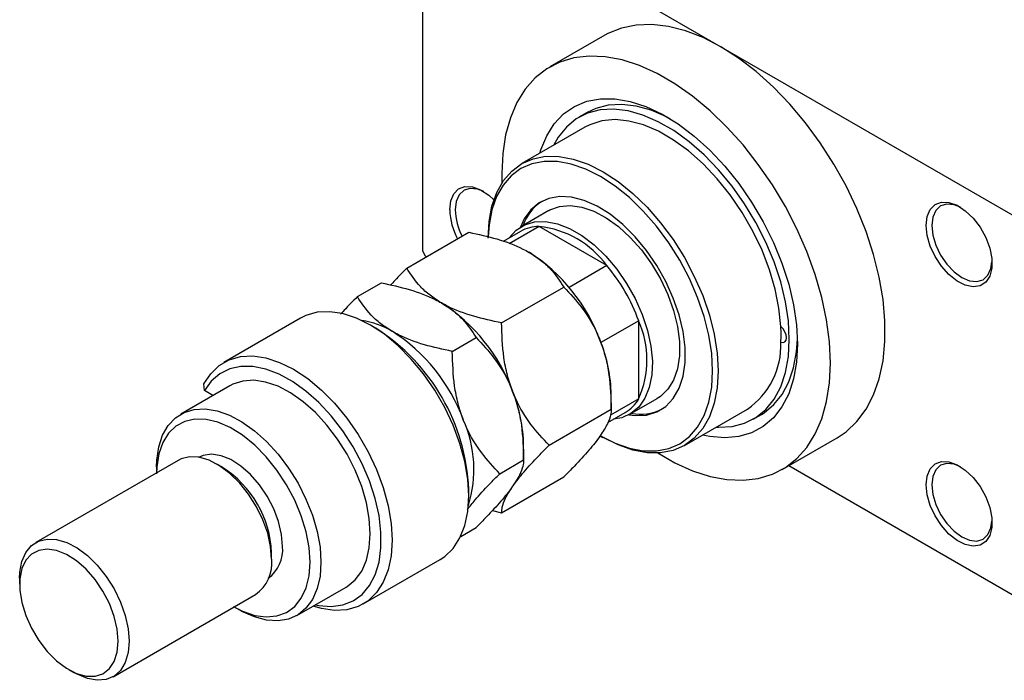
# Model space of a CAD drawing. Units: millimetres. Extents: x -240 to 464, y -136 to 292.
# Drawn here: x -240 to -113, y -136 to -51 of the extents above; entities that cross this region are included whole.
import ezdxf

# ---------------------------------------------------------------- set-up
doc = ezdxf.new("R2010")
doc.units = ezdxf.units.MM

msp = doc.modelspace()

# ---------------------------------------------------------------- linework, layer by layer
at = {"color": 7, "linetype": 'Continuous', "lineweight": 25}
for p, q in [((-188.44, -32.58), (-188.44, -80.76)), ((-188.09, -32.38), (-149.91, -54.41)), ((-164.9, -52.93), (-171.97, -57.01)), ((-149.91, -54.41), (-111.72, -76.45)), ((-167.16, -62.9), (-168.22, -63.51)), ((-167.47, -64.81), (-175.61, -69.5)), ((-172.11, -75.56), (-175.64, -77.6)), ((-190.45, -83), (-182.42, -78.36)), ((-175.75, -78.24), (-178, -79.54)), ((-173.37, -77.61), (-177.23, -79.83)), ((-164.63, -82.66), (-173.37, -77.61)), ((-188.44, -80.76), (-188.09, -81.38)), ((-188.09, -81.38), (-187.87, -81.5)), ((-164.63, -82.66), (-169.5, -85.47)), ((-196.82, -86.67), (-193.73, -84.89)), ((-178.2, -90.06), (-170.17, -85.43)), ((-204.16, -89.44), (-214.06, -95.16)), ((-160.51, -89.78), (-165.39, -92.59)), ((-160.51, -99.88), (-160.51, -89.78)), ((-194.45, -90.74), (-195.15, -90.34)), ((-184.57, -93.74), (-181.49, -91.96)), ((-213.27, -98.16), (-219.63, -101.84)), ((-216.56, -98.8), (-216.63, -97.94)), ((-215.47, -99.43), (-216.56, -98.8)), ((-160.51, -99.88), (-164.15, -101.98)), ((-164.05, -101.21), (-164.05, -99.32)), ((-161.65, -101.85), (-158.11, -99.81)), ((-172.08, -105.85), (-164.05, -101.21)), ((-164.49, -102.91), (-162.25, -101.62)), ((-154.61, -105.88), (-146.48, -101.18)), ((-145.73, -102.48), (-144.67, -101.87)), ((-165.47, -104.63), (-165.12, -104.83)), ((-141.98, -108.98), (-134.91, -104.9)), ((-175.36, -107.74), (-175.36, -105.85)), ((-219.96, -107.8), (-238.34, -118.41)), ((-178.44, -109.52), (-175.36, -107.74)), ((-222.74, -108.7), (-222.74, -109.4)), ((-214.25, -108.7), (-214.96, -108.29)), ((-141.12, -108.48), (-111.72, -125.45)), ((-178.2, -114.56), (-170.17, -109.93)), ((-182.43, -112.38), (-182.43, -111.56)), ((-179.39, -114.27), (-178.2, -114.56)), ((-183.48, -117.61), (-181.49, -116.46)), ((-207.89, -120.54), (-207.89, -119.72)), ((-196.06, -126.34), (-186.16, -120.62)), ((-240.42, -122.99), (-240.42, -123.8)), ((-204.63, -127.82), (-198.27, -124.15)), ((-228.35, -135.73), (-209.96, -125.12)), ((-212.74, -126.72), (-212.14, -127.07)), ((-234.06, -134.83), (-233.35, -135.23))]:
    msp.add_line(p, q, dxfattribs=at)
at = {"color": 7, "linetype": 'Continuous', "lineweight": 25, "flags": 128}
for points in [[(-149.91, -54.41), (-152.2, -53.23), (-154.47, -52.36), (-156.68, -51.79), (-158.81, -51.54), (-160.84, -51.61), (-162.74, -52), (-164.49, -52.71), (-164.9, -52.93)], [(-134.91, -104.9), (-133.74, -104.11), (-132.35, -102.8), (-131.16, -101.21), (-130.2, -99.36), (-129.47, -97.26), (-128.97, -94.96), (-128.72, -92.46), (-128.72, -89.81), (-128.97, -87.03), (-129.47, -84.16), (-130.2, -81.22), (-131.16, -78.25), (-132.35, -75.3), (-133.74, -72.38), (-135.32, -69.55), (-137.07, -66.82), (-138.97, -64.23), (-141, -61.82), (-143.13, -59.61), (-145.35, -57.62), (-147.61, -55.88), (-149.91, -54.41)], [(-135.76, -95.24), (-135.89, -92.52), (-136.26, -89.68), (-136.87, -86.77), (-137.73, -83.82), (-138.8, -80.85), (-140.09, -77.91), (-141.58, -75.03), (-143.24, -72.25), (-145.07, -69.59), (-147.04, -67.08), (-149.13, -64.77), (-151.3, -62.66), (-153.55, -60.8), (-155.83, -59.19), (-158.13, -57.87), (-160.41, -56.84), (-162.65, -56.11), (-164.83, -55.7), (-166.91, -55.61), (-168.88, -55.85), (-170.71, -56.4), (-172.38, -57.26), (-173.87, -58.42), (-175.15, -59.87), (-176.23, -61.6), (-177.08, -63.57), (-177.69, -65.77), (-178.07, -68.17), (-178.19, -70.75), (-178.16, -71.98)], [(-173.29, -68.16), (-173.15, -67.72), (-172.39, -65.9), (-171.41, -64.35), (-170.2, -63.08), (-168.79, -62.11), (-167.2, -61.45), (-165.46, -61.12), (-163.59, -61.13), (-161.62, -61.46), (-159.58, -62.12), (-157.5, -63.1), (-155.41, -64.38), (-153.35, -65.94), (-151.34, -67.76), (-149.41, -69.82), (-147.6, -72.07), (-145.94, -74.48), (-144.44, -77.03), (-143.13, -79.66), (-142.03, -82.35), (-141.15, -85.05), (-140.52, -87.71), (-140.14, -90.31), (-140.01, -92.79)], [(-156.43, -63.72), (-156.92, -63.47), (-158.9, -62.61), (-160.83, -62.07), (-162.69, -61.85), (-164.44, -61.95), (-166.06, -62.37), (-167.16, -62.9)], [(-150.52, -103.51), (-150.2, -103.53), (-148.45, -103.43), (-146.84, -103.01), (-145.38, -102.27), (-144.11, -101.22), (-143.04, -99.89), (-142.18, -98.3), (-141.57, -96.46), (-141.19, -94.41), (-141.07, -92.18), (-141.19, -89.8), (-141.57, -87.32), (-142.18, -84.77), (-143.04, -82.19), (-144.11, -79.62), (-145.38, -77.11), (-146.84, -74.69), (-148.45, -72.4), (-150.2, -70.28), (-152.06, -68.36), (-154, -66.67), (-155.98, -65.23), (-157.98, -64.08), (-159.96, -63.22), (-161.89, -62.68), (-163.75, -62.46), (-165.5, -62.56), (-167.12, -62.98), (-168.58, -63.72), (-169.85, -64.77), (-170.92, -66.1), (-171.51, -67.14)], [(-142.15, -90.54), (-142.4, -88.17), (-142.89, -85.7), (-143.63, -83.19), (-144.59, -80.68), (-145.78, -78.2), (-147.15, -75.81), (-148.7, -73.54), (-150.38, -71.44), (-152.18, -69.53), (-154.07, -67.86), (-156, -66.45), (-157.95, -65.32), (-159.89, -64.5), (-161.77, -64), (-163.57, -63.82), (-165.26, -63.98), (-166.8, -64.47), (-167.47, -64.81)], [(-179.96, -79.12), (-179.83, -76.95), (-179.45, -74.97), (-178.83, -73.21), (-177.97, -71.69), (-176.89, -70.45), (-175.61, -69.5), (-174.15, -68.86), (-172.53, -68.55), (-170.79, -68.56), (-168.95, -68.9), (-167.05, -69.57), (-165.11, -70.54), (-163.17, -71.8), (-161.27, -73.34), (-159.43, -75.12), (-157.68, -77.12), (-156.07, -79.3), (-154.61, -81.62), (-153.33, -84.05), (-152.25, -86.53), (-151.39, -89.04), (-150.77, -91.53), (-150.39, -93.95), (-150.26, -96.26), (-150.39, -98.42), (-150.77, -100.4), (-151.39, -102.17), (-152.25, -103.68), (-153.33, -104.93), (-154.61, -105.87), (-156.07, -106.51), (-157.68, -106.82), (-159.43, -106.81), (-161.27, -106.47), (-163.17, -105.81), (-165.11, -104.84), (-165.12, -104.83)], [(-165.47, -104.63), (-165.46, -104.63), (-163.57, -105.58), (-161.71, -106.23), (-159.92, -106.56), (-158.22, -106.57), (-156.64, -106.27), (-155.21, -105.65), (-153.96, -104.72), (-152.91, -103.51), (-152.07, -102.03), (-151.46, -100.31), (-151.09, -98.37), (-150.97, -96.26), (-151.09, -94), (-151.46, -91.64), (-152.07, -89.21), (-152.91, -86.77), (-153.96, -84.34), (-155.21, -81.97), (-156.64, -79.7), (-158.22, -77.58), (-159.92, -75.63), (-161.71, -73.89), (-163.57, -72.39), (-165.46, -71.15), (-167.35, -70.2), (-169.21, -69.56), (-171.01, -69.22), (-172.71, -69.21), (-174.29, -69.52), (-175.71, -70.14), (-176.96, -71.06), (-178.02, -72.28), (-178.86, -73.76), (-179.46, -75.48), (-179.83, -77.41), (-179.95, -78.93)], [(-184.91, -75.45), (-184.78, -74.31), (-184.38, -73.4), (-183.76, -72.76), (-182.94, -72.45), (-181.98, -72.49), (-180.93, -72.86), (-179.87, -73.55), (-179.2, -74.15)], [(-180.5, -73.11), (-181.32, -72.78), (-182.26, -72.69), (-183.06, -72.93), (-183.68, -73.51), (-184.07, -74.37), (-184.2, -75.45)], [(-161.8, -101.94), (-160.98, -102.03), (-159.51, -101.95), (-158.17, -101.55), (-157.01, -100.83), (-156.04, -99.8), (-155.3, -98.49), (-154.79, -96.94), (-154.53, -95.17), (-154.53, -93.23), (-154.79, -91.17), (-155.3, -89.03), (-156.04, -86.86), (-157.01, -84.72), (-158.17, -82.65), (-159.51, -80.71), (-160.98, -78.93), (-162.56, -77.36), (-164.21, -76.04), (-165.88, -75), (-167.55, -74.26), (-169.17, -73.84), (-170.7, -73.75), (-172.11, -73.99), (-173.36, -74.56), (-174.43, -75.44), (-175.28, -76.61), (-175.79, -77.69)], [(-172.11, -75.56), (-171.97, -75.48), (-170.73, -75.03), (-169.35, -74.91), (-167.86, -75.12), (-166.3, -75.65), (-164.71, -76.49), (-163.13, -77.63), (-161.6, -79.02), (-160.16, -80.64), (-158.85, -82.45), (-157.7, -84.38), (-156.74, -86.41), (-156, -88.46), (-155.5, -90.5), (-155.24, -92.46), (-155.24, -94.3), (-155.5, -95.97), (-156, -97.43), (-156.74, -98.63), (-157.7, -99.55), (-158.11, -99.81)], [(-123.39, -77.48), (-123.26, -76.33), (-122.87, -75.42), (-122.24, -74.79), (-121.42, -74.48), (-120.46, -74.51), (-119.41, -74.88), (-118.35, -75.57), (-117.34, -76.53), (-116.44, -77.71), (-115.72, -79.03), (-115.2, -80.4), (-114.94, -81.74), (-114.94, -82.97), (-115.2, -84.01), (-115.72, -84.79), (-116.44, -85.26), (-117.34, -85.4), (-118.35, -85.2), (-119.41, -84.66), (-120.46, -83.83), (-121.42, -82.75), (-122.24, -81.49), (-122.87, -80.14), (-123.26, -78.77), (-123.39, -77.48)], [(-118.96, -75.13), (-119.8, -74.8), (-120.74, -74.71), (-121.54, -74.96), (-122.16, -75.53), (-122.55, -76.39), (-122.68, -77.48)], [(-177.25, -79.11), (-177.22, -79.06), (-176.31, -78.07), (-175.21, -77.38), (-173.94, -77.01), (-172.53, -76.97), (-171.01, -77.26), (-169.44, -77.87), (-167.85, -78.79), (-166.28, -79.99), (-164.76, -81.45), (-163.35, -83.12), (-162.08, -84.96), (-160.98, -86.92), (-160.07, -88.96), (-159.39, -91.02), (-158.95, -93.04), (-158.75, -94.98), (-158.82, -96.78), (-159.14, -98.4), (-159.7, -99.79), (-160.5, -100.92), (-161.51, -101.77), (-162.7, -102.3), (-163.75, -102.49)], [(-122.68, -77.48), (-122.55, -78.72), (-122.16, -80.02), (-121.54, -81.31), (-120.74, -82.49), (-119.8, -83.48), (-118.79, -84.21), (-117.79, -84.64), (-116.85, -84.73), (-116.04, -84.48), (-115.43, -83.91), (-115.04, -83.05), (-114.91, -82.16)], [(-186.16, -120.62), (-185.54, -120.21), (-184.45, -119.16), (-183.58, -117.82), (-182.95, -116.22), (-182.56, -114.39), (-182.43, -112.38), (-182.56, -110.21), (-182.95, -107.94), (-183.58, -105.61), (-184.45, -103.27), (-185.54, -100.96), (-186.82, -98.74), (-188.27, -96.64), (-189.87, -94.72), (-191.57, -93), (-193.34, -91.53), (-195.15, -90.34), (-196.96, -89.44), (-198.74, -88.86), (-200.44, -88.61), (-202.03, -88.69), (-203.49, -89.11), (-204.16, -89.44)], [(-142.15, -92.56), (-141.86, -92.6), (-141.63, -92.51), (-141.47, -92.29), (-141.42, -91.97), (-141.47, -91.59), (-141.63, -91.2), (-141.86, -90.83), (-142.15, -90.54)], [(-144.67, -101.87), (-144.32, -101.65), (-143.05, -100.61), (-141.97, -99.28), (-141.12, -97.68), (-140.51, -95.85), (-140.13, -93.8), (-140.02, -92.16)], [(-140.01, -92.79), (-140.14, -95.12), (-140.52, -97.27), (-141.15, -99.21), (-142.03, -100.9), (-143.13, -102.31), (-144.44, -103.44), (-145.94, -104.25), (-147.6, -104.74), (-149.41, -104.9), (-151.34, -104.73), (-152.29, -104.54)], [(-216.63, -97.94), (-215.76, -96.61), (-214.67, -95.56), (-213.38, -94.82), (-211.93, -94.41), (-210.34, -94.32), (-208.64, -94.57), (-206.86, -95.15), (-205.05, -96.05), (-203.24, -97.25), (-201.47, -98.72), (-199.77, -100.43), (-198.17, -102.36), (-196.72, -104.45), (-195.44, -106.68), (-194.35, -108.98), (-193.48, -111.32), (-192.85, -113.65), (-192.46, -115.93), (-192.33, -118.09), (-192.46, -120.11), (-192.85, -121.93), (-193.48, -123.53), (-194.35, -124.87), (-195.44, -125.92), (-196.72, -126.66), (-198.17, -127.08), (-199.77, -127.17), (-201.47, -126.92), (-202.54, -126.61)], [(-158.04, -106.85), (-155.83, -108.12), (-153.55, -109.15), (-151.3, -109.88), (-149.13, -110.29), (-147.04, -110.37), (-145.07, -110.14), (-143.24, -109.59), (-141.58, -108.73), (-140.09, -107.57), (-138.8, -106.12), (-137.73, -104.39), (-136.87, -102.42), (-136.26, -100.22), (-135.89, -97.81), (-135.76, -95.24)], [(-202.27, -126.45), (-201.79, -126.55), (-200.19, -126.67), (-198.71, -126.47), (-197.38, -125.94), (-196.22, -125.1), (-195.26, -123.97), (-194.53, -122.57), (-194.03, -120.93), (-193.78, -119.08), (-193.78, -117.07), (-194.03, -114.93), (-194.53, -112.71), (-195.26, -110.46), (-196.22, -108.23), (-197.38, -106.06), (-198.71, -103.99), (-200.19, -102.07), (-201.79, -100.35), (-203.47, -98.85), (-205.2, -97.61), (-206.94, -96.66), (-208.66, -96.01), (-210.32, -95.68), (-211.88, -95.67), (-213.31, -95.99), (-214.59, -96.63), (-215.68, -97.57), (-216.56, -98.8), (-216.56, -98.8)], [(-198.27, -124.15), (-198.15, -124.08), (-197.11, -123.23), (-196.27, -122.09), (-195.66, -120.7), (-195.29, -119.08), (-195.16, -117.28), (-195.29, -115.32), (-195.66, -113.27), (-196.27, -111.17), (-197.11, -109.07), (-198.15, -107.02), (-199.38, -105.07), (-200.75, -103.26), (-202.24, -101.63), (-203.82, -100.24), (-205.44, -99.1), (-207.07, -98.24), (-208.67, -97.7), (-210.2, -97.47), (-211.63, -97.56), (-212.91, -97.98), (-213.27, -98.16)], [(-222.74, -108.7), (-222.71, -107.79), (-222.46, -106.07), (-221.97, -104.57), (-221.25, -103.3), (-220.31, -102.31), (-219.19, -101.61), (-217.9, -101.22), (-216.47, -101.14), (-214.94, -101.39), (-213.35, -101.96), (-211.73, -102.82), (-210.11, -103.97), (-208.55, -105.37), (-207.06, -106.99), (-205.7, -108.8), (-204.49, -110.74), (-203.46, -112.79), (-202.63, -114.88), (-202.02, -116.97), (-201.65, -119.01), (-201.53, -120.95), (-201.53, -120.95)], [(-202.94, -120.95), (-203.07, -119.04), (-203.45, -117.03), (-204.07, -114.98), (-204.92, -112.93), (-205.98, -110.95), (-207.22, -109.07), (-208.6, -107.35), (-210.08, -105.84), (-211.65, -104.57), (-213.24, -103.58), (-214.82, -102.89), (-216.35, -102.52), (-217.79, -102.48), (-219.1, -102.77), (-220.25, -103.38), (-221.21, -104.3), (-221.95, -105.5), (-222.45, -106.95), (-222.71, -108.62), (-222.74, -109.52)], [(-207.89, -120.54), (-208.02, -118.92), (-208.4, -117.21), (-209.01, -115.48), (-209.84, -113.78), (-210.86, -112.17), (-212.02, -110.73), (-213.29, -109.48), (-214.62, -108.5), (-215.97, -107.79), (-217.27, -107.41), (-218.5, -107.35), (-219.59, -107.61), (-219.96, -107.8)], [(-206.48, -118.91), (-206.61, -117.35), (-206.99, -115.71), (-207.62, -114.05), (-208.45, -112.44), (-209.47, -110.94), (-210.63, -109.62), (-211.88, -108.53), (-213.16, -107.71), (-214.43, -107.2), (-215.64, -107.02), (-216.73, -107.17), (-217.34, -107.44)], [(-123.39, -110.96), (-123.26, -109.82), (-122.87, -108.9), (-122.24, -108.27), (-121.42, -107.96), (-120.46, -107.99), (-119.41, -108.36), (-118.35, -109.05), (-117.34, -110.02), (-116.44, -111.19), (-115.72, -112.51), (-115.2, -113.88), (-114.94, -115.22), (-114.94, -116.45), (-115.2, -117.49), (-115.72, -118.27), (-116.44, -118.74), (-117.34, -118.88), (-118.35, -118.68), (-119.41, -118.14), (-120.46, -117.31), (-121.42, -116.23), (-122.24, -114.98), (-122.87, -113.62), (-123.26, -112.25), (-123.39, -110.96)], [(-118.96, -108.62), (-119.8, -108.28), (-120.74, -108.19), (-121.54, -108.44), (-122.16, -109.01), (-122.55, -109.87), (-122.68, -110.96)], [(-122.68, -110.96), (-122.55, -112.2), (-122.16, -113.5), (-121.54, -114.79), (-120.74, -115.97), (-119.8, -116.96), (-118.79, -117.69), (-117.79, -118.12), (-116.85, -118.22), (-116.04, -117.97), (-115.43, -117.39), (-115.04, -116.53), (-114.91, -115.65)], [(-240.42, -122.99), (-240.38, -122.23), (-240.13, -120.85), (-239.63, -119.7), (-238.9, -118.81), (-237.98, -118.23), (-236.88, -117.96), (-235.66, -118.02), (-234.35, -118.41), (-233.01, -119.11), (-231.68, -120.1), (-230.41, -121.34), (-229.24, -122.78), (-228.23, -124.39), (-227.4, -126.09), (-226.78, -127.82), (-226.4, -129.53), (-226.27, -131.15)], [(-227.69, -131.15), (-227.82, -129.6), (-228.2, -127.95), (-228.83, -126.29), (-229.67, -124.68), (-230.69, -123.18), (-231.84, -121.86), (-233.09, -120.77), (-234.37, -119.95), (-235.65, -119.44), (-236.85, -119.26), (-237.95, -119.42), (-238.88, -119.9), (-239.62, -120.7), (-240.12, -121.77), (-240.38, -123.08), (-240.38, -124.57), (-240.12, -126.17), (-239.62, -127.83), (-238.88, -129.48), (-237.95, -131.04), (-236.85, -132.46), (-235.65, -133.67), (-234.37, -134.63), (-233.09, -135.3), (-231.84, -135.65), (-230.69, -135.66), (-229.67, -135.34), (-228.83, -134.69), (-228.2, -133.75), (-227.82, -132.55), (-227.69, -131.15)], [(-212.84, -126.66), (-211.65, -127.27), (-210.08, -127.81), (-208.6, -128.01), (-207.22, -127.89), (-205.98, -127.44), (-204.92, -126.67), (-204.07, -125.61), (-203.45, -124.27), (-203.07, -122.71), (-202.94, -120.95)], [(-201.53, -120.95), (-201.65, -122.75), (-202.02, -124.36), (-202.63, -125.75), (-203.46, -126.88), (-204.49, -127.73), (-205.7, -128.28), (-207.06, -128.51), (-208.55, -128.42), (-210.11, -128.02), (-211.73, -127.3), (-212.14, -127.07)], [(-226.27, -131.15), (-226.4, -132.62), (-226.78, -133.89), (-227.4, -134.92), (-228.23, -135.66), (-229.24, -136.09), (-230.41, -136.19), (-231.68, -135.97), (-233.01, -135.42), (-233.35, -135.23)]]:
    msp.add_lwpolyline(points, dxfattribs=at)
at = {"color": 7, "linetype": 'Continuous', "lineweight": 25}
for centre, radius, start, end in [((-169.62, -79.49), 6.15, 123.7164, 160.981), ((-176.42, -75.19), 8.49, 181.803, 208.3168), ((-176.41, -75.2), 7.8, 181.8474, 207.9985), ((-173.35, -82.49), 4.88, 90.3064, 119.4649), ((-174.65, -89.93), 12.38, 35.9476, 84.0701), ((-187.07, -100.33), 23.02, 20.2251, 57.3667), ((-182.12, -97.51), 22.95, 19.677, 40.323), ((-198.38, -106.86), 23.02, 20.2251, 57.3667), ((-197.69, -100), 10.35, 58.8135, 82.0359), ((-171.83, -94.83), 12.39, 335.9513, 24.0487), ((-208.42, -112.68), 26.01, 2.4713, 57.511), ((-204.74, -110.53), 23.02, 20.2251, 57.3667), ((-161.93, -91.55), 19.8, 357.088, 2.912), ((-183.58, -99.7), 19.53, 1.1076, 22.0199), ((-152.16, -92.94), 10.01, 304.5539, 2.178), ((-194.89, -106.23), 19.53, 1.1076, 22.0199), ((-164.71, -97.43), 4.86, 300.4531, 329.7909), ((-160.25, -95.76), 6.09, 258.7907, 296.4767), ((-197.41, -108.98), 15.63, 342.7154, 24.1841), ((-221.69, -120.34), 13.81, 2.5679, 57.4145), ((-210.96, -119.36), 4.5, 305.5097, 5.7977), ((-212.82, -121.07), 4.96, 305.179, 6.1285)]:
    msp.add_arc(centre, radius, start, end, dxfattribs=at)
for points, knots in [([(-182.42, -78.36), (-181.2, -78.62), (-178.71, -79.16), (-176.15, -80.12), (-174.92, -80.8), (-174.66, -80.95)], [0, 0, 0, 0, 0.4323863, 0.8795566, 1, 1, 1, 1]), ([(-174.66, -80.95), (-174.15, -81.27), (-173.12, -81.92), (-171.5, -83.4), (-170.7, -84.62), (-170.17, -85.43)], [0, 0, 0, 0, 0.249707, 0.504625, 1, 1, 1, 1]), ([(-190.45, -83), (-190.98, -83.52), (-191.72, -84.27), (-192.35, -84.97), (-192.54, -85.18)], [0, 0, 0, 0, 0.702191, 1, 1, 1, 1]), ([(-185.97, -87.48), (-186.48, -87.16), (-187.5, -86.51), (-189.12, -85.03), (-189.92, -83.8), (-190.45, -83)], [0, 0, 0, 0, 0.249707, 0.504625, 1, 1, 1, 1]), ([(-193.73, -84.89), (-192.51, -85.15), (-190.03, -85.69), (-187.47, -86.65), (-186.23, -87.33), (-185.97, -87.48)], [0, 0, 0, 0, 0.4323863, 0.8795566, 1, 1, 1, 1]), ([(-170.17, -85.43), (-169.37, -86.29), (-167.74, -88.04), (-166.24, -90.51), (-165.6, -92.05), (-165.47, -92.37)], [0, 0, 0, 0, 0.432386, 0.879557, 1, 1, 1, 1]), ([(-196.82, -86.67), (-197.41, -87.27), (-198.19, -88.05), (-198.85, -88.78), (-199, -88.95)], [0, 0, 0, 0, 0.764902, 1, 1, 1, 1]), ([(-192.33, -91.15), (-192.84, -90.83), (-193.87, -90.18), (-195.49, -88.7), (-196.29, -87.48), (-196.82, -86.67)], [0, 0, 0, 0, 0.249707, 0.504625, 1, 1, 1, 1]), ([(-185.97, -87.48), (-185.46, -87.8), (-184.43, -88.45), (-182.82, -89.93), (-182.02, -91.15), (-181.49, -91.96)], [0, 0, 0, 0, 0.249707, 0.504625, 1, 1, 1, 1]), ([(-178.2, -90.06), (-179.43, -89.8), (-181.91, -89.27), (-184.47, -88.3), (-185.71, -87.62), (-185.97, -87.48)], [0, 0, 0, 0, 0.432386, 0.879557, 1, 1, 1, 1]), ([(-176.78, -98.9), (-177.03, -98.2), (-177.51, -96.79), (-178.09, -93.82), (-178.16, -91.56), (-178.2, -90.06)], [0, 0, 0, 0, 0.249707, 0.504625, 1, 1, 1, 1]), ([(-184.57, -93.74), (-185.79, -93.47), (-188.28, -92.94), (-190.83, -91.98), (-192.07, -91.29), (-192.33, -91.15)], [0, 0, 0, 0, 0.432386, 0.879557, 1, 1, 1, 1]), ([(-181.49, -91.96), (-180.68, -92.82), (-179.05, -94.57), (-177.55, -97.03), (-176.92, -98.58), (-176.78, -98.9)], [0, 0, 0, 0, 0.432386, 0.879557, 1, 1, 1, 1]), ([(-165.47, -92.37), (-165.23, -93.07), (-164.74, -94.49), (-164.17, -97.45), (-164.1, -99.72), (-164.05, -101.21)], [0, 0, 0, 0, 0.249707, 0.504625, 1, 1, 1, 1]), ([(-183.15, -102.58), (-183.39, -101.88), (-183.88, -100.46), (-184.45, -97.5), (-184.52, -95.23), (-184.57, -93.74)], [0, 0, 0, 0, 0.249707, 0.504625, 1, 1, 1, 1]), ([(-176.78, -98.9), (-176.54, -99.6), (-176.05, -101.02), (-175.48, -103.98), (-175.41, -106.25), (-175.36, -107.74)], [0, 0, 0, 0, 0.249707, 0.504625, 1, 1, 1, 1]), ([(-172.08, -105.85), (-172.88, -104.99), (-174.52, -103.24), (-176.02, -100.77), (-176.65, -99.23), (-176.78, -98.9)], [0, 0, 0, 0, 0.432386, 0.879557, 1, 1, 1, 1]), ([(-164.05, -101.21), (-164.06, -101.45), (-164.1, -101.98), (-164.46, -103.05), (-165.13, -104.09), (-165.47, -104.62)], [0, 0, 0, 0, 0.273852, 0.630993, 1, 1, 1, 1]), ([(-178.44, -109.52), (-179.25, -108.66), (-180.88, -106.91), (-182.38, -104.44), (-183.01, -102.9), (-183.15, -102.58)], [0, 0, 0, 0, 0.432386, 0.879557, 1, 1, 1, 1]), ([(-165.47, -104.62), (-165.49, -104.65), (-165.9, -105.23), (-166.91, -106.5), (-168.56, -108.3), (-169.72, -109.48), (-170.17, -109.93)], [0, 0, 0, 0, 0.015772, 0.381302, 0.76155, 1, 1, 1, 1]), ([(-176.78, -111.15), (-176.77, -111.13), (-176.36, -110.55), (-175.34, -109.28), (-173.69, -107.47), (-172.53, -106.3), (-172.08, -105.85)], [0, 0, 0, 0, 0.015772, 0.381302, 0.76155, 1, 1, 1, 1]), ([(-175.36, -107.74), (-175.38, -108.01), (-175.42, -108.56), (-175.82, -109.66), (-176.46, -110.65), (-176.78, -111.15)], [0, 0, 0, 0, 0.312183, 0.650871, 1, 1, 1, 1]), ([(-182.63, -114.16), (-182.31, -113.75), (-181.53, -112.73), (-180.03, -111.13), (-178.89, -109.98), (-178.44, -109.52)], [0, 0, 0, 0, 0.295328, 0.72266, 1, 1, 1, 1]), ([(-176.78, -111.15), (-176.82, -111.21), (-177.24, -111.8), (-178.27, -113.08), (-179.89, -114.85), (-181.04, -116), (-181.49, -116.46)], [0, 0, 0, 0, 0.034962, 0.39093, 0.760286, 1, 1, 1, 1]), ([(-178.2, -114.56), (-178.19, -114.33), (-178.15, -113.8), (-177.79, -112.72), (-177.12, -111.68), (-176.78, -111.15)], [0, 0, 0, 0, 0.273852, 0.630993, 1, 1, 1, 1])]:
    msp.add_open_spline(points, degree=3, knots=knots, dxfattribs=at)

doc.saveas('drawing.dxf')
